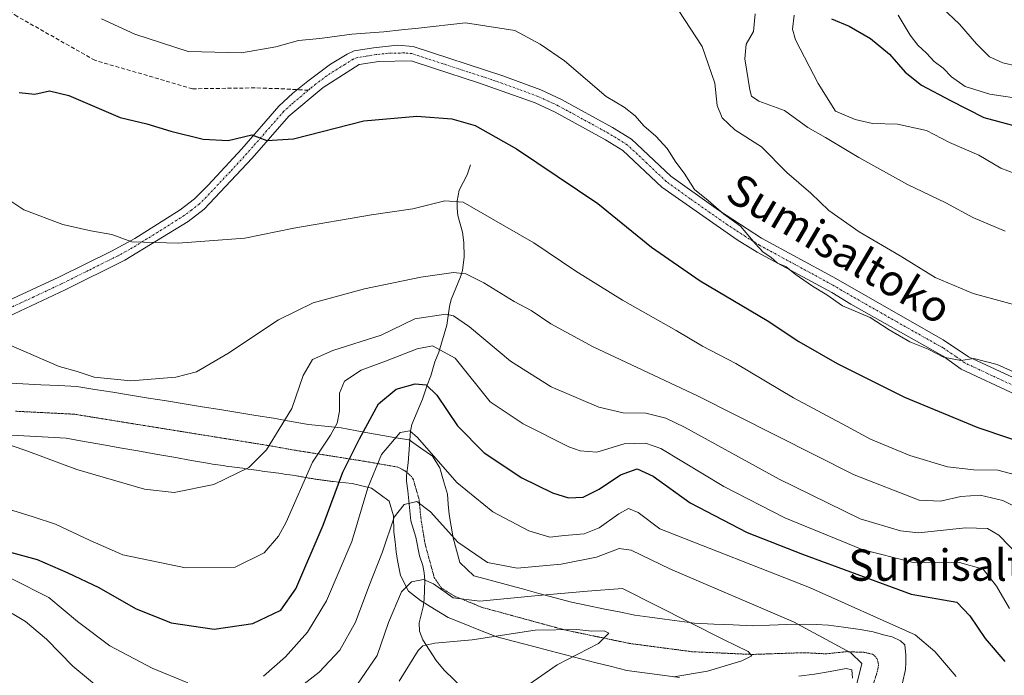
# Model space of a CAD drawing. Units: metres. Extents: x 589937 to 593363, y 4763724 to 4766083.
# Drawn here: x 591796 to 592048, y 4764858 to 4765025 of the extents above; entities that cross this region are included whole.
import ezdxf
from ezdxf.enums import TextEntityAlignment as Align

# ---------------------------------------------------------------- set-up
doc = ezdxf.new("R2010")
doc.units = ezdxf.units.M
doc.header["$MEASUREMENT"] = 0
for name, pattern in [('TRAZO_Y_PUNTO', [1, 0.5, -0.25, 0, -0.25]), ('TRAZOS2', [0.375, 0.25, -0.125]), ('TRAZOSX2', [1.5, 1, -0.5])]:
    doc.linetypes.add(name, pattern=pattern)
for name, color, linetype, lineweight in [('Camino', 19, 'Continuous', 0), ('Camino Cxs', 19, 'Continuous', 0), ('Camino eje', 39, 'TRAZO_Y_PUNTO', 13), ('Corriente natural lineal', 142, 'Continuous', 13), ('Curva de nivel maestra', 36, 'Continuous', 30), ('Curva de nivel normal', 36, 'Continuous', 0), ('Senda', 19, 'TRAZOSX2', 0), ('Texto cartográfico', 19, 'Continuous', 0), ('Vía pecuaria', 92, 'Continuous', 13), ('Vía pecuaria CxS', 92, 'Continuous', 13), ('Vía pecuaria eje', 92, 'TRAZOS2', 0)]:
    doc.layers.add(name, color=color, linetype=linetype, lineweight=lineweight)
doc.styles.add('Arial', font='txt', dxfattribs={"height": 0.2})

# ---------------------------------------------------------------- blocks, each defined once
blk = doc.blocks.new('*U166')
at = {"layer": 'Curva de nivel normal', "color": 36, "linetype": 'Continuous', "lineweight": 0}
blk.add_polyline3d([(592050.79, 4764985.94, 870), (592047.16, 4764987.26, 870), (592041.53, 4764990.55, 870), (592034.06, 4764993.86, 870), (592028.16, 4764996.91, 870), (592020.8, 4764998.54, 870), (592014.41, 4764998.66, 870), (592009.92, 4764999.69, 870), (592004.9, 4765001.82, 870), (592000.49, 4765008.9, 870), (591994.67, 4765020.07, 870), (591993.94, 4765022.78, 870), (591994.33, 4765026.4, 870)], dxfattribs=at)
blk = doc.blocks.new('*U188')
at = {"layer": 'Curva de nivel normal', "color": 36, "linetype": 'Continuous', "lineweight": 0}
blk.add_polyline3d([(592052.92, 4764908.39, 845), (592046.43, 4764910.1, 845), (592040.27, 4764910.21, 845), (592033.54, 4764910.97, 845), (592023.94, 4764913.83, 845), (592013.9, 4764918.01, 845), (592007.72, 4764921.35, 845), (591994.2, 4764928.57, 845), (591979.49, 4764937.34, 845), (591970.93, 4764941.81, 845), (591964.19, 4764945.8, 845), (591950.49, 4764953.57, 845), (591938.55, 4764960.96, 845), (591927.81, 4764968.21, 845), (591917.03, 4764974.43, 845), (591909.75, 4764978.6, 845), (591905.08, 4764978.93, 845), (591896.85, 4764976.86, 845), (591886.32, 4764975.33, 845), (591866.44, 4764971.93, 845), (591853.97, 4764969.42, 845), (591836.93, 4764968.08, 845), (591825.03, 4764968.42, 845), (591819.92, 4764970.31, 845), (591814.55, 4764971.23, 845), (591807.37, 4764972.87, 845), (591797.43, 4764976.58, 845), (591790.69, 4764981.02, 845)], dxfattribs=at)
blk = doc.blocks.new('*U195')
at = {"layer": 'Curva de nivel normal', "color": 36, "linetype": 'Continuous', "lineweight": 0}
blk.add_polyline3d([(591817.33, 4765025.42, 855), (591825.85, 4765021.5, 855), (591839.43, 4765017.09, 855), (591853.09, 4765016.72, 855), (591861.88, 4765018.24, 855), (591867.68, 4765019.89, 855), (591873.07, 4765020.44, 855), (591881.3, 4765021.5, 855), (591889.48, 4765022.13, 855), (591893.98, 4765022.66, 855), (591898.3, 4765023.06, 855), (591910.32, 4765024.4, 855), (591922.94, 4765022.46, 855), (591929.45, 4765018.99, 855), (591935.67, 4765014.66, 855), (591946.34, 4765005.59, 855), (591950.92, 4765002.83, 855), (591953.73, 4765000.67, 855), (591955.94, 4764998.06, 855), (591959.04, 4764995.44, 855), (591961.9, 4764992.3, 855), (591964.07, 4764988.8, 855), (591966.22, 4764985.95, 855), (591968.92, 4764981.78, 855), (591972.38, 4764979.02, 855), (591976.37, 4764975.48, 855), (591980.67, 4764972.46, 855), (591984.42, 4764967.98, 855), (591986.44, 4764965.8, 855), (591988.4, 4764964.54, 855), (591990.12, 4764963, 855), (591992.2, 4764962.17, 855), (591994.64, 4764960.17, 855), (591999.04, 4764957.08, 855), (592002.67, 4764954.91, 855), (592006.68, 4764952.1, 855), (592013.78, 4764949.09, 855), (592018.65, 4764945.97, 855), (592023.91, 4764942.88, 855), (592028.64, 4764941.05, 855), (592032.56, 4764938.95, 855), (592036.98, 4764938.08, 855), (592040.29, 4764938.66, 855), (592046.26, 4764937.06, 855), (592061.78, 4764930.12, 855)], dxfattribs=at)
blk = doc.blocks.new('*U205')
at = {"layer": 'Curva de nivel maestra', "color": 36, "linetype": 'Continuous', "lineweight": 30}
blk.add_polyline3d([(591796.22, 4765006.61, 850), (591800.24, 4765006.19, 850), (591803.98, 4765007.07, 850), (591808.98, 4765005.81, 850), (591822.03, 4765000.23, 850), (591828.86, 4764998.6, 850), (591834.98, 4764996.7, 850), (591843.28, 4764994.68, 850), (591849.65, 4764994.38, 850), (591855.69, 4764995.75, 850), (591859.59, 4764994.31, 850), (591866.38, 4764994.78, 850), (591884.34, 4764999.4, 850), (591897.86, 4765000.59, 850), (591906.81, 4764999.87, 850), (591912.82, 4764998.18, 850), (591923.36, 4764992.25, 850), (591944.2, 4764978.22, 850), (591957.91, 4764967.09, 850), (591970.29, 4764958.48, 850), (591987.46, 4764948.31, 850), (591995.55, 4764942.96, 850), (592005.34, 4764937.38, 850), (592022.53, 4764928.72, 850), (592041.29, 4764921.02, 850), (592056.96, 4764915.69, 850)], dxfattribs=at)
blk = doc.blocks.new('*U206')
at = {"layer": 'Curva de nivel maestra', "color": 36, "linetype": 'Continuous', "lineweight": 30}
blk.add_polyline3d([(592003.87, 4765025.47, 875), (592008.38, 4765023.55, 875), (592013.89, 4765020.41, 875), (592018.69, 4765016.44, 875), (592022.76, 4765011.82, 875), (592026.87, 4765008.48, 875), (592034.32, 4765004.57, 875), (592042.86, 4765000.21, 875), (592054.64, 4764997.06, 875)], dxfattribs=at)

msp = doc.modelspace()

# ---------------------------------------------------------------- linework, layer by layer
at = {"layer": 'Camino', "color": 19, "linetype": 'Continuous', "lineweight": 0}
for points in [[(591788.87, 4764951.31, 840.97), (591806.42, 4764959.41, 843.32), (591819.84, 4764966.07, 844.53), (591825.84, 4764969.31, 845.03), (591837.37, 4764976.64, 846.27), (591841.09, 4764979.47, 846.91), (591844.54, 4764982.93, 847.62), (591853.14, 4764992.24, 849.46), (591862.65, 4765003.11, 851.29), (591866.21, 4765006.44, 852.07), (591870.06, 4765009.48, 852.7), (591875.8, 4765013.85, 852.94), (591880.08, 4765016.44, 853.69), (591881.86, 4765017.22, 853.9), (591886.79, 4765018.06, 854.12), (591892.97, 4765018.72, 853.88), (591896.95, 4765018.34, 853.5), (591919.87, 4765010.87, 853.09), (591929.56, 4765007.29, 853.38), (591934.89, 4765004.83, 853.69), (591947.93, 4764997.69, 853.99), (591952.81, 4764994.71, 854.12), (591962.82, 4764985.26, 854.24), (591974.99, 4764976.5, 854.97), (591986.05, 4764969.34, 855.71), (592004.28, 4764959.46, 856), (592032.45, 4764943.41, 855.56), (592038.92, 4764939.06, 855.12), (592052.54, 4764932.76, 854.38)], [(592050.93, 4764929.46, 853.88), (592037.09, 4764935.92, 854.26), (592032.41, 4764939.24, 854.68), (592008.84, 4764952.53, 855.26), (592003.97, 4764955.46, 855.2), (591984.88, 4764965.83, 854.76), (591979.81, 4764968.95, 854.3), (591960.53, 4764982.44, 853.76), (591950.59, 4764991.81, 853.69), (591946.11, 4764994.55, 853.52), (591933.25, 4765001.59, 853.16), (591928.19, 4765003.93, 852.91), (591913.96, 4765009.02, 852.43), (591901.88, 4765012.94, 852.65), (591896.42, 4765014.71, 852.99), (591888.23, 4765014.52, 853.37), (591883.16, 4765013.75, 853.1), (591873.98, 4765007.91, 852.48), (591865.2, 4765000.52, 850.93), (591855.82, 4764989.8, 849.27), (591843.52, 4764976.76, 846.5), (591839.42, 4764973.65, 845.87), (591823.22, 4764963.72, 844.3), (591808, 4764956.14, 842.89), (591793.56, 4764949.34, 841.2)]]:
    msp.add_polyline3d(points, dxfattribs=at)
at = {"layer": 'Camino Cxs', "color": 19, "linetype": 'Continuous', "lineweight": 0}
for points in [[(591788.87, 4764951.31, 840.97), (591806.42, 4764959.41, 843.32), (591819.84, 4764966.07, 844.53), (591825.84, 4764969.31, 845.03), (591837.37, 4764976.64, 846.27), (591841.09, 4764979.47, 846.91), (591844.54, 4764982.93, 847.62), (591853.14, 4764992.24, 849.46), (591862.65, 4765003.11, 851.29), (591866.21, 4765006.44, 852.07), (591870.06, 4765009.48, 852.7), (591875.8, 4765013.85, 852.94), (591880.08, 4765016.44, 853.69), (591881.86, 4765017.22, 853.9), (591886.79, 4765018.06, 854.12), (591892.97, 4765018.72, 853.88), (591896.95, 4765018.34, 853.5), (591919.87, 4765010.87, 853.09), (591929.56, 4765007.29, 853.38), (591934.89, 4765004.83, 853.69), (591947.93, 4764997.69, 853.99), (591952.81, 4764994.71, 854.12), (591962.82, 4764985.26, 854.24), (591974.99, 4764976.5, 854.97), (591986.05, 4764969.34, 855.71), (592004.28, 4764959.46, 856), (592032.45, 4764943.41, 855.56), (592038.92, 4764939.06, 855.12), (592052.54, 4764932.76, 854.38)], [(592050.93, 4764929.46, 853.88), (592037.09, 4764935.92, 854.26), (592032.41, 4764939.24, 854.68), (592008.84, 4764952.53, 855.26), (592003.97, 4764955.46, 855.2), (591984.88, 4764965.83, 854.76), (591979.81, 4764968.95, 854.3), (591960.53, 4764982.44, 853.76), (591950.59, 4764991.81, 853.69), (591946.11, 4764994.55, 853.52), (591933.25, 4765001.59, 853.16), (591928.19, 4765003.93, 852.91), (591913.96, 4765009.02, 852.43), (591901.88, 4765012.94, 852.65), (591896.42, 4765014.71, 852.99), (591888.23, 4765014.52, 853.37), (591883.16, 4765013.75, 853.1), (591873.98, 4765007.91, 852.48), (591865.2, 4765000.52, 850.93), (591855.82, 4764989.8, 849.27), (591843.52, 4764976.76, 846.5), (591839.42, 4764973.65, 845.87), (591823.22, 4764963.72, 844.3), (591808, 4764956.14, 842.89), (591793.56, 4764949.34, 841.2)]]:
    msp.add_polyline3d(points, dxfattribs=at)
at = {"layer": 'Camino eje', "color": 39, "linetype": 'TRAZO_Y_PUNTO', "lineweight": 13}
for points in [[(592051.74, 4764931.11, 854.1), (592044.93, 4764934.26, 854.45), (592038.01, 4764937.49, 854.76), (592035.67, 4764939.15, 855.09), (592032.43, 4764941.33, 855.12), (592020.65, 4764947.97, 855.59), (592006.56, 4764956, 855.7), (592004.13, 4764957.46, 855.6), (591994.58, 4764962.65, 855.22), (591985.47, 4764967.59, 855.21), (591982.93, 4764969.15, 854.87), (591977.4, 4764972.73, 854.5), (591967.76, 4764979.47, 854.42), (591961.68, 4764983.85, 854.03), (591956.71, 4764988.54, 853.88), (591951.7, 4764993.26, 853.94), (591947.02, 4764996.12, 853.77), (591934.07, 4765003.21, 853.49), (591931.54, 4765004.38, 853.28), (591928.88, 4765005.61, 853.16), (591924.03, 4765007.4, 852.99), (591916.92, 4765009.95, 852.73), (591910.88, 4765011.91, 852.74), (591899.42, 4765015.64, 853.13), (591896.69, 4765016.53, 853.24), (591894.7, 4765016.72, 853.39), (591890.6, 4765016.62, 853.65), (591887.51, 4765016.29, 853.74), (591884.98, 4765015.91, 853.67), (591882.51, 4765015.49, 853.49), (591881.62, 4765015.1, 853.35), (591879.48, 4765013.8, 852.96), (591874.89, 4765010.88, 852.73), (591872.02, 4765008.7, 852.69), (591870.64, 4765007.61, 852.43), (591870.15, 4765007.19, 852.32)], [(591870.15, 4765007.19, 852.32), (591866.25, 4765003.91, 851.65), (591865.71, 4765003.48, 851.54), (591863.93, 4765001.82, 851.13), (591854.48, 4764991.02, 849.35), (591850.18, 4764986.37, 848.41), (591844.03, 4764979.85, 847.06), (591842.31, 4764978.12, 846.75), (591840.26, 4764976.56, 846.39), (591838.4, 4764975.15, 846.08), (591832.63, 4764971.48, 845.51), (591824.53, 4764966.52, 844.65), (591821.53, 4764964.9, 844.49), (591813.92, 4764961.11, 843.71), (591807.21, 4764957.78, 843.12), (591799.99, 4764954.38, 842.12), (591791.22, 4764950.33, 841.09)]]:
    msp.add_polyline3d(points, dxfattribs=at)
at = {"layer": 'Corriente natural lineal', "color": 142, "linetype": 'Continuous', "lineweight": 13}
msp.add_polyline3d([(591911.64, 4764988.14, 847.69), (591910.81, 4764985.53, 846.96), (591908.76, 4764981.67, 845.8), (591908.22, 4764978.94, 844.87), (591908.19, 4764977.05, 844.53), (591908.39, 4764975.18, 844.29), (591909.58, 4764970.9, 843.36), (591909.91, 4764968.26, 842.66), (591909.98, 4764964.64, 841.39), (591909.6, 4764961.11, 840.13), (591909.08, 4764959.46, 839.53), (591906.71, 4764953.71, 836.49), (591906.28, 4764951.89, 835.47), (591905.6, 4764947.17, 833.03), (591903.49, 4764940.21, 829.45), (591902.54, 4764937.77, 828.12), (591901.48, 4764934.22, 825.95), (591900.52, 4764931.78, 824.96), (591899.39, 4764928.25, 823.62), (591896.63, 4764921.72, 820.63), (591896.25, 4764920.03, 820.02), (591895.71, 4764912, 817.35), (591895.22, 4764908.76, 816.71), (591895.23, 4764907.24, 816.37), (591895.64, 4764904.78, 815.75), (591896.38, 4764897.18, 812.7), (591897.61, 4764892.99, 812.19), (591898.61, 4764888.24, 811.31), (591899.42, 4764885.74, 810.79), (591899.77, 4764883.88, 810.35), (591899.92, 4764881.95, 809.78), (591899.81, 4764877.05, 808.32), (591899.56, 4764875.15, 807.79), (591898.53, 4764871.05, 806.73), (591898.59, 4764868.93, 806.12), (591899.45, 4764866.72, 805.28), (591902.83, 4764861.43, 802.5), (591904.93, 4764859.01, 801.49), (591910, 4764854, 800.47)], dxfattribs=at)
at = {"layer": 'Curva de nivel maestra', "color": 36, "linetype": 'Continuous', "lineweight": 30}
msp.add_polyline3d([(591785.17, 4764891.56, 825), (591800.84, 4764887.27, 825), (591808.68, 4764883.86, 825), (591816.6, 4764880.1, 825), (591825.98, 4764874.7, 825), (591835.08, 4764871.05, 825), (591846.1, 4764869.46, 825), (591855.99, 4764870.93, 825), (591863.15, 4764874.3, 825), (591866.94, 4764879.78, 825), (591873.99, 4764896.04, 825), (591879.01, 4764909.57, 825), (591883.22, 4764918.13, 825), (591888.09, 4764927.08, 825), (591892.6, 4764930.82, 825), (591897.48, 4764932.16, 825), (591900.27, 4764931.92, 825), (591902.99, 4764929.29, 825), (591908.31, 4764921.38, 825), (591915.14, 4764914.55, 825), (591924.75, 4764908.16, 825), (591932.58, 4764904.32, 825), (591936.64, 4764903.05, 825), (591940.46, 4764903.23, 825), (591944.55, 4764905.2, 825), (591949.96, 4764908.86, 825), (591954.24, 4764910.43, 825), (591958.28, 4764908.57, 825), (591967.79, 4764901.74, 825), (591982.37, 4764894.18, 825), (591996.53, 4764888.62, 825), (592024.29, 4764878.39, 825), (592035.92, 4764876.34, 825), (592039.29, 4764872.9, 825), (592043.19, 4764867.04, 825), (592048.25, 4764861.19, 825)], dxfattribs=at)
at = {"layer": 'Curva de nivel normal', "color": 36, "linetype": 'Continuous', "lineweight": 0}
for points in [[(592049.11, 4765077.3, 885), (592042.52, 4765084.92, 885), (592036.46, 4765084.69, 885), (592034.03, 4765083.49, 885), (592030.92, 4765079.3, 885), (592028.06, 4765076.36, 885), (592024.96, 4765072.58, 885), (592022.44, 4765067.94, 885), (592020.89, 4765062.93, 885), (592020.67, 4765058.36, 885), (592021.98, 4765053.02, 885), (592022.87, 4765048.03, 885), (592024.32, 4765041.36, 885), (592024.6, 4765036.94, 885), (592027.61, 4765032.71, 885), (592036.6, 4765024.09, 885), (592040.93, 4765019.03, 885), (592044.33, 4765015.68, 885), (592047.7, 4765014.17, 885), (592055.01, 4765012.48, 885)], [(592053.2, 4764951.62, 860), (592040.13, 4764955.26, 860), (592030.37, 4764959.36, 860), (592021.48, 4764964.83, 860), (592010.94, 4764970.98, 860), (592003.2, 4764976.44, 860), (591998.58, 4764980.87, 860), (591992.45, 4764986.17, 860), (591985.97, 4764992.76, 860), (591979.21, 4764997.1, 860), (591975.96, 4765000.09, 860), (591974.68, 4765003.27, 860), (591974.06, 4765009.03, 860), (591970.88, 4765018.37, 860), (591962.02, 4765032.03, 860)], [(591984.42, 4765026.71, 865), (591983.98, 4765022.16, 865), (591982.09, 4765018.96, 865), (591981.71, 4765015.18, 865), (591983.02, 4765007.25, 865), (591983.49, 4765005.71, 865), (591985.32, 4765004.39, 865), (591991.92, 4765002.02, 865), (591997.82, 4764997.7, 865), (592002.35, 4764995.13, 865), (592010.88, 4764989.96, 865), (592023.36, 4764983.1, 865), (592033.16, 4764978.39, 865), (592040.05, 4764974.63, 865), (592048.34, 4764971.14, 865)], [(592020.96, 4765026.35, 880), (592023.98, 4765021.3, 880), (592025.97, 4765018.7, 880), (592028.22, 4765016.7, 880), (592030.16, 4765014.57, 880), (592032.43, 4765012.84, 880), (592034.54, 4765010.62, 880), (592038.09, 4765008.17, 880), (592044.37, 4765006.15, 880), (592053.5, 4765004.79, 880)], [(592052.27, 4764900.02, 840), (592047.69, 4764902.36, 840), (592041.93, 4764903.68, 840), (592036.95, 4764903.37, 840), (592031.79, 4764902.21, 840), (592026.29, 4764902.42, 840), (592009.66, 4764908.92, 840), (591969.62, 4764929.06, 840), (591942.98, 4764941.64, 840), (591932.12, 4764947.5, 840), (591927.11, 4764950.86, 840), (591922.75, 4764953.21, 840), (591915, 4764957.94, 840), (591910.42, 4764960.24, 840), (591907.26, 4764960.62, 840), (591898.95, 4764959.41, 840), (591884.5, 4764956.46, 840), (591871.39, 4764952.88, 840), (591862.55, 4764948.48, 840), (591849.6, 4764939.9, 840), (591841.6, 4764935.26, 840), (591836.33, 4764933.84, 840), (591824.75, 4764932.88, 840), (591815.38, 4764933.84, 840), (591810.83, 4764935.36, 840), (591806.44, 4764936.62, 840), (591785.56, 4764945.58, 840)], [(592052.1, 4764887.86, 835), (592046.65, 4764893.48, 835), (592043.78, 4764895.17, 835), (592038.18, 4764895.38, 835), (592026.18, 4764894.06, 835), (592021.54, 4764894.55, 835), (592011.24, 4764897.69, 835), (591990.5, 4764907.76, 835), (591966.3, 4764921.08, 835), (591961.54, 4764923.34, 835), (591956.41, 4764924.64, 835), (591950.66, 4764924.72, 835), (591944.44, 4764926.16, 835), (591932.24, 4764931.4, 835), (591921.84, 4764937.92, 835), (591911.36, 4764946.74, 835), (591907.25, 4764949.54, 835), (591905.34, 4764949.95, 835), (591897.42, 4764948.77, 835), (591888.76, 4764944.63, 835), (591876.45, 4764940.67, 835), (591871.26, 4764938.35, 835), (591868.83, 4764934.28, 835), (591865.94, 4764925.89, 835), (591859.45, 4764915.3, 835), (591854.98, 4764910.75, 835), (591845.98, 4764906.46, 835), (591835.88, 4764904.39, 835), (591828.32, 4764905.22, 835), (591811.01, 4764910.28, 835), (591797.96, 4764915.08, 835), (591782.43, 4764920.4, 835)], [(592049.43, 4764874.7, 830), (592046.1, 4764880.47, 830), (592042.66, 4764884.8, 830), (592036.59, 4764886.49, 830), (592024.43, 4764886.55, 830), (592011.73, 4764889.81, 830), (591992, 4764897.89, 830), (591976.38, 4764905.88, 830), (591960.25, 4764915.6, 830), (591956.39, 4764916.99, 830), (591950.87, 4764916.82, 830), (591943.92, 4764914.71, 830), (591939.63, 4764914.99, 830), (591936.79, 4764916.04, 830), (591925.05, 4764921.96, 830), (591916.69, 4764927.53, 830), (591907.72, 4764938.71, 830), (591901.9, 4764941.85, 830), (591898.02, 4764941.09, 830), (591889.89, 4764937.96, 830), (591883.68, 4764935.66, 830), (591879.44, 4764932.84, 830), (591878.1, 4764929.75, 830), (591878.14, 4764925.21, 830), (591877.56, 4764922.08, 830), (591875.79, 4764919.06, 830), (591871.25, 4764912.11, 830), (591864.51, 4764896.84, 830), (591862.56, 4764893.24, 830), (591858.89, 4764888.99, 830), (591851.42, 4764885.33, 830), (591838.78, 4764885.17, 830), (591822.77, 4764888.46, 830), (591814.39, 4764892.11, 830), (591805.53, 4764896.26, 830), (591799.8, 4764898.2, 830), (591791.89, 4764900.62, 830)], [(592035.78, 4764857.38, 820), (592030.3, 4764863.76, 820), (592025.25, 4764868, 820), (591998.3, 4764880.12, 820), (591960.04, 4764895.12, 820), (591954.52, 4764899.3, 820), (591952.05, 4764900.28, 820), (591949.52, 4764898.94, 820), (591944.48, 4764895.35, 820), (591940.64, 4764893.8, 820), (591935.61, 4764893.36, 820), (591931.92, 4764892.99, 820), (591926.52, 4764894.6, 820), (591917.34, 4764899.42, 820), (591908.1, 4764906.92, 820), (591898.06, 4764918.45, 820), (591896.13, 4764920.18, 820), (591893.64, 4764919.71, 820), (591888.83, 4764914.06, 820), (591885.35, 4764905.58, 820), (591881.27, 4764891.83, 820), (591874.85, 4764876.68, 820), (591869.96, 4764868.73, 820), (591864.31, 4764862.38, 820), (591858.74, 4764857.48, 820)], [(592010.36, 4764855.49, 815), (592011.62, 4764860.72, 815), (592008.83, 4764863.4, 815), (591994.21, 4764871.29, 815), (591962.78, 4764884.75, 815), (591952.68, 4764889.66, 815), (591949.64, 4764890.08, 815), (591943.85, 4764887.84, 815), (591934.83, 4764886.03, 815), (591923.52, 4764885.03, 815), (591915.98, 4764886.48, 815), (591908.39, 4764891.66, 815), (591901.38, 4764899.46, 815), (591897.93, 4764902.12, 815), (591894.63, 4764901.31, 815), (591892.14, 4764898.1, 815), (591889.15, 4764889.2, 815), (591885.62, 4764880.38, 815), (591882.23, 4764871.22, 815), (591878.23, 4764864.08, 815), (591872.92, 4764858.43, 815), (591864.88, 4764852.2, 815)], [(591839.37, 4764855.78, 820), (591830.28, 4764859.45, 820), (591819.44, 4764865.18, 820), (591811.15, 4764871.4, 820), (591803.79, 4764877.56, 820), (591794.41, 4764882.32, 820)], [(591963.57, 4764857.3, 810), (591972.2, 4764858.76, 810), (591980.97, 4764861.36, 810), (591983.51, 4764862.62, 810), (591982.62, 4764863.76, 810), (591976.3, 4764866.83, 810), (591950.48, 4764879.82, 810), (591941.57, 4764879.2, 810), (591928.95, 4764878.06, 810), (591914.02, 4764876.58, 810), (591907.16, 4764877.46, 810), (591902.16, 4764881.05, 810), (591899.57, 4764882.15, 810), (591896.57, 4764881.58, 810), (591893.98, 4764878.96, 810), (591890.66, 4764871.13, 810), (591887.74, 4764862.75, 810), (591882.7, 4764855.42, 810)], [(591818.52, 4764852.93, 815), (591809.95, 4764860.02, 815), (591803.2, 4764866.93, 815), (591797.88, 4764871.43, 815), (591794.42, 4764873.44, 815)], [(591923.72, 4764853.39, 805), (591933.78, 4764860.33, 805), (591944.33, 4764865.81, 805), (591946.96, 4764868.4, 805), (591945.8, 4764869.05, 805), (591942.63, 4764868.91, 805), (591938.84, 4764869.38, 805), (591928.13, 4764869.21, 805), (591912.06, 4764866.69, 805), (591902.51, 4764865.92, 805), (591899.42, 4764865.19, 805), (591898.22, 4764864.04, 805), (591893.36, 4764856.16, 805)]]:
    msp.add_polyline3d(points, dxfattribs=at)
at = {"layer": 'Senda', "color": 19, "linetype": 'TRAZOSX2', "lineweight": 0}
msp.add_polyline3d([(591870.15, 4765007.19, 852.32), (591862.54, 4765007.59, 852.4), (591856.54, 4765007.78, 852.64), (591840.56, 4765007.56, 852.34), (591815.62, 4765014.83, 852.33), (591795.67, 4765026.09, 851.56), (591784.2, 4765034.1, 851.05), (591773.47, 4765038.85, 849.82), (591768.97, 4765036.61, 849.23), (591764.22, 4765027.63, 847.61), (591760.95, 4765008.92, 845.23), (591751.99, 4764983.15, 841.71), (591740.54, 4764947.9, 836.48), (591735.77, 4764932.69, 834.14), (591735.18, 4764930, 833.88)], dxfattribs=at)
at = {"layer": 'Vía pecuaria', "color": 92, "linetype": 'Continuous', "lineweight": 13}
for points in [[(591792.62, 4764932.4, 838.13), (591797.22, 4764932.17, 838.55), (591801.81, 4764931.93, 838.84), (591806.41, 4764931.7, 839.06), (591811.01, 4764931.47, 839.31), (591815.58, 4764930.73, 839.46), (591820.15, 4764930, 839.52), (591824.73, 4764929.26, 839.4), (591829.3, 4764928.52, 839.27), (591833.87, 4764927.78, 839.14), (591838.44, 4764927.05, 838.93), (591843.01, 4764926.31, 838.57), (591847.58, 4764925.57, 838.07), (591852.16, 4764924.84, 837.41), (591856.73, 4764924.1, 836.74), (591861.3, 4764923.36, 835.89), (591865.76, 4764922.57, 834.75), (591870.23, 4764921.79, 832.92), (591874.38, 4764921.34, 830.89), (591878.54, 4764920.88, 828.45), (591882.17, 4764920.22, 825.84), (591885.8, 4764919.57, 823.01), (591889.17, 4764918.98, 821.27), (591892.55, 4764918.39, 820.01), (591895.92, 4764917.81, 819.25), (591898.92, 4764915.72, 819.21), (591901.92, 4764913.64, 819.52), (591903.75, 4764910.71, 819.61), (591904.73, 4764907.35, 819.05), (591905.71, 4764903.99, 818.3), (591905.95, 4764901.37, 817.48), (591906.2, 4764898.74, 816.63), (591906.69, 4764895.75, 816.07), (591907.17, 4764892.76, 815.36), (591908.03, 4764889.65, 814.34), (591908.89, 4764886.53, 813.44), (591912.49, 4764883.09, 813.1), (591916.64, 4764881.97, 813.11), (591920.78, 4764880.85, 812.79), (591924.93, 4764879.73, 811.55), (591929.11, 4764878.61, 810.34), (591933.3, 4764877.49, 809.41), (591937.48, 4764876.37, 808.55), (591941.52, 4764875.53, 808.12), (591945.56, 4764874.69, 807.37), (591949.59, 4764873.85, 807.03), (591953.63, 4764873.01, 807.47), (591957.44, 4764872.51, 808.33), (591961.25, 4764872.01, 808.75), (591965.06, 4764871.5, 809.42), (591968.87, 4764871, 810.01), (591973.81, 4764870.77, 810.77), (591978.74, 4764870.55, 811.48), (591983.67, 4764870.33, 812.31), (591988.08, 4764870.48, 813.22), (591992.49, 4764870.63, 814.07), (591996.9, 4764870.77, 814.9), (592000.01, 4764870.61, 815.5), (592003.11, 4764870.45, 816.09), (592007, 4764869.97, 816.66), (592011.25, 4764869.36, 817.27), (592014.52, 4764868.76, 817.95), (592017.2, 4764868.03, 818.35), (592019.38, 4764867.54, 818.62), (592021.57, 4764866.45, 818.75), (592022.66, 4764865.46, 818.6), (592022.9, 4764862.81, 817.78), (592022.9, 4764860.87, 817.16), (592022.78, 4764859.17, 816.59), (592022.05, 4764855.78, 815.98)], [(591965.06, 4764857.11, 810.02), (591960.58, 4764857.7, 809.64), (591956.09, 4764858.28, 808.8), (591951.61, 4764858.87, 808.75), (591947.69, 4764859.88, 807.76), (591943.77, 4764860.89, 806.69), (591939.85, 4764861.91, 805.67), (591935.94, 4764862.92, 804.63), (591932.02, 4764863.93, 803.52), (591927.46, 4764865.11, 803.09), (591922.9, 4764866.29, 803.57), (591918.34, 4764867.47, 804.64), (591914.19, 4764869.13, 806.07), (591910.04, 4764870.78, 807.3), (591905.9, 4764872.43, 808.08), (591902.39, 4764874.61, 807.76), (591898.88, 4764876.78, 808.27), (591895.81, 4764879.17, 809.21), (591893.74, 4764883.2, 811.41), (591893, 4764886.98, 812.69), (591892.64, 4764889.18, 813.32), (591892.33, 4764891.76, 813.68), (591892.02, 4764894.35, 814.09), (591891.9, 4764898.38, 814.82), (591890.8, 4764902.16, 816.28), (591888.57, 4764903.83, 817.85), (591886.34, 4764905.5, 819.38), (591883.86, 4764906.08, 820.89), (591881.38, 4764906.66, 822.38), (591876.52, 4764907.2, 825.48), (591876.2, 4764907.23, 825.67), (591875.89, 4764907.27, 825.85), (591875.57, 4764907.31, 826.03), (591875.26, 4764907.34, 826.22), (591874.95, 4764907.38, 826.4), (591874.63, 4764907.42, 826.58), (591874.32, 4764907.47, 826.77), (591874.01, 4764907.51, 826.95), (591873.69, 4764907.55, 827.14), (591873.38, 4764907.59, 827.33), (591873.07, 4764907.64, 827.51), (591872.75, 4764907.68, 827.7), (591872.44, 4764907.73, 827.89), (591872.13, 4764907.78, 828.08), (591871.81, 4764907.83, 828.27), (591871.5, 4764907.88, 828.46), (591871.19, 4764907.93, 828.65), (591870.88, 4764907.98, 828.83), (591870.57, 4764908.03, 829.02), (591870.25, 4764908.08, 829.21), (591869.94, 4764908.14, 829.4), (591869.63, 4764908.19, 829.59), (591869.32, 4764908.25, 829.78), (591869.01, 4764908.31, 829.96), (591868.7, 4764908.36, 830.15), (591868.39, 4764908.42, 830.34), (591868.07, 4764908.48, 830.53), (591867.76, 4764908.54, 830.72), (591867.45, 4764908.6, 830.9), (591867.14, 4764908.67, 831.09), (591866.83, 4764908.73, 831.28), (591866.13, 4764908.82, 831.63), (591865.42, 4764908.92, 831.91), (591864.71, 4764909.01, 832.19), (591864, 4764909.11, 832.46), (591863.3, 4764909.2, 832.74), (591862.59, 4764909.3, 833.02), (591861.88, 4764909.39, 833.3), (591861.18, 4764909.49, 833.52), (591860.47, 4764909.58, 833.7), (591859.76, 4764909.68, 833.87), (591859.06, 4764909.78, 834.04), (591858.35, 4764909.87, 834.21), (591857.64, 4764909.97, 834.38), (591856.93, 4764910.07, 834.55), (591856.23, 4764910.16, 834.7), (591855.52, 4764910.26, 834.82), (591854.81, 4764910.36, 834.93), (591854.11, 4764910.46, 835.05), (591853.4, 4764910.56, 835.16), (591852.69, 4764910.66, 835.28), (591851.99, 4764910.75, 835.39), (591851.28, 4764910.85, 835.49), (591850.57, 4764910.95, 835.56), (591849.87, 4764911.05, 835.63), (591849.16, 4764911.15, 835.7), (591848.46, 4764911.25, 835.78), (591847.75, 4764911.35, 835.85), (591847.04, 4764911.45, 835.93), (591846.34, 4764911.55, 836), (591845.63, 4764911.66, 836.03), (591844.92, 4764911.76, 836.07), (591840.34, 4764912.57, 836.34), (591835.76, 4764913.38, 836.55), (591831.17, 4764914.2, 836.72), (591826.59, 4764915.01, 836.82), (591822, 4764915.82, 836.81), (591817.42, 4764916.64, 836.85), (591812.84, 4764917.45, 836.69), (591808.25, 4764918.26, 836.59), (591803.63, 4764918.53, 836.35), (591799.01, 4764918.8, 835.99), (591794.39, 4764919.07, 835.56)], [(592009.26, 4764856.92, 814.75), (592009.08, 4764859.1, 814.59), (592007.67, 4764859.39, 814.38), (592003.6, 4764858.68, 813.44), (591999.53, 4764857.98, 813.04), (591995.55, 4764857.45, 813.06)]]:
    msp.add_polyline3d(points, dxfattribs=at)
at = {"layer": 'Vía pecuaria CxS', "color": 92, "linetype": 'Continuous', "lineweight": 13}
for points in [[(591792.62, 4764932.4, 838.13), (591797.22, 4764932.17, 838.55), (591801.81, 4764931.93, 838.84), (591806.41, 4764931.7, 839.06), (591811.01, 4764931.47, 839.31), (591815.58, 4764930.73, 839.46), (591820.15, 4764930, 839.52), (591824.73, 4764929.26, 839.4), (591829.3, 4764928.52, 839.27), (591833.87, 4764927.78, 839.14), (591838.44, 4764927.05, 838.93), (591843.01, 4764926.31, 838.57), (591847.58, 4764925.57, 838.07), (591852.16, 4764924.84, 837.41), (591856.73, 4764924.1, 836.74), (591861.3, 4764923.36, 835.89), (591865.76, 4764922.57, 834.75), (591870.23, 4764921.79, 832.92), (591874.38, 4764921.34, 830.89), (591878.54, 4764920.88, 828.45), (591882.17, 4764920.22, 825.84), (591885.8, 4764919.57, 823.01), (591889.17, 4764918.98, 821.27), (591892.55, 4764918.39, 820.01), (591895.92, 4764917.81, 819.25), (591898.92, 4764915.72, 819.21), (591901.92, 4764913.64, 819.52), (591903.75, 4764910.71, 819.61), (591904.73, 4764907.35, 819.05), (591905.71, 4764903.99, 818.3), (591905.95, 4764901.37, 817.48), (591906.2, 4764898.74, 816.63), (591906.69, 4764895.75, 816.07), (591907.17, 4764892.76, 815.36), (591908.03, 4764889.65, 814.34), (591908.89, 4764886.53, 813.44), (591912.49, 4764883.09, 813.1), (591916.64, 4764881.97, 813.11), (591920.78, 4764880.85, 812.79), (591924.93, 4764879.73, 811.55), (591929.11, 4764878.61, 810.34), (591933.3, 4764877.49, 809.41), (591937.48, 4764876.37, 808.55), (591941.52, 4764875.53, 808.12), (591945.56, 4764874.69, 807.37), (591949.59, 4764873.85, 807.03), (591953.63, 4764873.01, 807.47), (591957.44, 4764872.51, 808.33), (591961.25, 4764872.01, 808.75), (591965.06, 4764871.5, 809.42), (591968.87, 4764871, 810.01), (591973.81, 4764870.77, 810.77), (591978.74, 4764870.55, 811.48), (591983.67, 4764870.33, 812.31), (591988.08, 4764870.48, 813.22), (591992.49, 4764870.63, 814.07), (591996.9, 4764870.77, 814.9), (592000.01, 4764870.61, 815.5), (592003.11, 4764870.45, 816.09), (592007, 4764869.97, 816.66), (592011.25, 4764869.36, 817.27), (592014.52, 4764868.76, 817.95), (592017.2, 4764868.03, 818.35), (592019.38, 4764867.54, 818.62), (592021.57, 4764866.45, 818.75), (592022.66, 4764865.46, 818.6), (592022.9, 4764862.81, 817.78), (592022.9, 4764860.87, 817.16), (592022.78, 4764859.17, 816.59), (592022.05, 4764855.78, 815.98)], [(591965.06, 4764857.11, 810.02), (591960.58, 4764857.7, 809.64), (591956.09, 4764858.28, 808.8), (591951.61, 4764858.87, 808.75), (591947.69, 4764859.88, 807.76), (591943.77, 4764860.89, 806.69), (591939.85, 4764861.91, 805.67), (591935.94, 4764862.92, 804.63), (591932.02, 4764863.93, 803.52), (591927.46, 4764865.11, 803.09), (591922.9, 4764866.29, 803.57), (591918.34, 4764867.47, 804.64), (591914.19, 4764869.13, 806.07), (591910.04, 4764870.78, 807.3), (591905.9, 4764872.43, 808.08), (591902.39, 4764874.61, 807.76), (591898.88, 4764876.78, 808.27), (591895.81, 4764879.17, 809.21), (591893.74, 4764883.2, 811.41), (591893, 4764886.98, 812.69), (591892.64, 4764889.18, 813.32), (591892.33, 4764891.76, 813.68), (591892.02, 4764894.35, 814.09), (591891.9, 4764898.38, 814.82), (591890.8, 4764902.16, 816.28), (591888.57, 4764903.83, 817.85), (591886.34, 4764905.5, 819.38), (591883.86, 4764906.08, 820.89), (591881.38, 4764906.66, 822.38), (591876.52, 4764907.2, 825.48), (591876.2, 4764907.23, 825.67), (591875.89, 4764907.27, 825.85), (591875.57, 4764907.31, 826.03), (591875.26, 4764907.34, 826.22), (591874.95, 4764907.38, 826.4), (591874.63, 4764907.42, 826.58), (591874.32, 4764907.47, 826.77), (591874.01, 4764907.51, 826.95), (591873.69, 4764907.55, 827.14), (591873.38, 4764907.59, 827.33), (591873.07, 4764907.64, 827.51), (591872.75, 4764907.68, 827.7), (591872.44, 4764907.73, 827.89), (591872.13, 4764907.78, 828.08), (591871.81, 4764907.83, 828.27), (591871.5, 4764907.88, 828.46), (591871.19, 4764907.93, 828.65), (591870.88, 4764907.98, 828.83), (591870.57, 4764908.03, 829.02), (591870.25, 4764908.08, 829.21), (591869.94, 4764908.14, 829.4), (591869.63, 4764908.19, 829.59), (591869.32, 4764908.25, 829.78), (591869.01, 4764908.31, 829.96), (591868.7, 4764908.36, 830.15), (591868.39, 4764908.42, 830.34), (591868.07, 4764908.48, 830.53), (591867.76, 4764908.54, 830.72), (591867.45, 4764908.6, 830.9), (591867.14, 4764908.67, 831.09), (591866.83, 4764908.73, 831.28), (591866.13, 4764908.82, 831.63), (591865.42, 4764908.92, 831.91), (591864.71, 4764909.01, 832.19), (591864, 4764909.11, 832.46), (591863.3, 4764909.2, 832.74), (591862.59, 4764909.3, 833.02), (591861.88, 4764909.39, 833.3), (591861.18, 4764909.49, 833.52), (591860.47, 4764909.58, 833.7), (591859.76, 4764909.68, 833.87), (591859.06, 4764909.78, 834.04), (591858.35, 4764909.87, 834.21), (591857.64, 4764909.97, 834.38), (591856.93, 4764910.07, 834.55), (591856.23, 4764910.16, 834.7), (591855.52, 4764910.26, 834.82), (591854.81, 4764910.36, 834.93), (591854.11, 4764910.46, 835.05), (591853.4, 4764910.56, 835.16), (591852.69, 4764910.66, 835.28), (591851.99, 4764910.75, 835.39), (591851.28, 4764910.85, 835.49), (591850.57, 4764910.95, 835.56), (591849.87, 4764911.05, 835.63), (591849.16, 4764911.15, 835.7), (591848.46, 4764911.25, 835.78), (591847.75, 4764911.35, 835.85), (591847.04, 4764911.45, 835.93), (591846.34, 4764911.55, 836), (591845.63, 4764911.66, 836.03), (591844.92, 4764911.76, 836.07), (591840.34, 4764912.57, 836.34), (591835.76, 4764913.38, 836.55), (591831.17, 4764914.2, 836.72), (591826.59, 4764915.01, 836.82), (591822, 4764915.82, 836.81), (591817.42, 4764916.64, 836.85), (591812.84, 4764917.45, 836.69), (591808.25, 4764918.26, 836.59), (591803.63, 4764918.53, 836.35), (591799.01, 4764918.8, 835.99), (591794.39, 4764919.07, 835.56)], [(592009.26, 4764856.92, 814.75), (592009.08, 4764859.1, 814.59), (592007.67, 4764859.39, 814.38), (592003.6, 4764858.68, 813.44), (591999.53, 4764857.98, 813.04), (591995.55, 4764857.45, 813.06)]]:
    msp.add_polyline3d(points, dxfattribs=at)
at = {"layer": 'Vía pecuaria eje', "color": 92, "linetype": 'TRAZOS2', "lineweight": 0}
msp.add_polyline3d([(591795.31, 4764925.15, 837.15), (591800.29, 4764924.9, 837.51), (591805.28, 4764924.65, 837.79), (591810.26, 4764924.4, 838.07), (591814.8, 4764923.67, 838.28), (591819.33, 4764922.93, 838.22), (591823.86, 4764922.2, 838.12), (591828.39, 4764921.47, 838.1), (591832.92, 4764920.74, 838.03), (591837.46, 4764920.01, 837.91), (591841.99, 4764919.28, 837.53), (591846.52, 4764918.55, 837.14), (591851.05, 4764917.82, 836.53), (591855.59, 4764917.09, 835.99), (591860.12, 4764916.36, 834.96), (591863.5, 4764915.76, 833.92), (591866.88, 4764915.16, 832.65), (591871.29, 4764914.46, 830.35), (591875.7, 4764913.76, 827.63), (591880.11, 4764913.06, 824.74), (591884.52, 4764912.36, 821.7), (591888.8, 4764911.61, 819.24), (591893.07, 4764910.87, 817.58), (591895.02, 4764909.81, 816.98), (591896.51, 4764908.48, 816.37), (591897.01, 4764907.68, 816.36), (591897.74, 4764905.15, 815.98), (591898.48, 4764902.62, 815.35), (591898.93, 4764897.81, 813.65), (591899.47, 4764894.5, 813.03), (591900.01, 4764891.19, 812.26), (591901.19, 4764886.92, 811.14), (591902.36, 4764882.64, 810.18), (591904.24, 4764879.92, 809.88), (591907.55, 4764877.9, 810.11), (591911.08, 4764876.46, 810.07), (591914.61, 4764875.01, 809.1), (591918.85, 4764873.86, 807.98), (591923.08, 4764872.71, 806.77), (591927.32, 4764871.55, 805.83), (591931.55, 4764870.4, 805.04), (591935.79, 4764869.25, 804.19), (591939.94, 4764868.38, 804.3), (591944.09, 4764867.52, 804.74), (591948.25, 4764866.65, 805.34), (591952.4, 4764865.79, 806.18), (591956.36, 4764865.27, 806.69), (591960.31, 4764864.74, 807.4), (591964.27, 4764864.22, 807.85), (591968.23, 4764863.7, 808.01), (591972.08, 4764863.52, 808.07), (591975.93, 4764863.35, 808.52), (591979.78, 4764863.17, 809.34), (591983.63, 4764863, 810.02), (591988.03, 4764863.15, 810.72), (591992.43, 4764863.3, 811.69), (591996.84, 4764863.45, 812.23), (591999.65, 4764863.3, 812.76), (592002.47, 4764863.16, 813.35), (592005.13, 4764863.43, 814.06), (592007.78, 4764863.71, 814.76), (592012.37, 4764863.53, 815.65), (592014.58, 4764863.02, 815.87), (592015.6, 4764861.83, 815.76), (592015.95, 4764860.3, 815.47), (592015.6, 4764858.59, 815.09), (592014.21, 4764854.21, 815.22)], dxfattribs=at)

# ---------------------------------------------------------------- block references
at = {"layer": 'Curva de nivel maestra', "color": 36, "linetype": 'Continuous', "lineweight": 30}
for name in ['*U206', '*U205']:
    msp.add_blockref(name, (0, 0), dxfattribs=at)
at = {"layer": 'Curva de nivel normal', "color": 36, "linetype": 'Continuous', "lineweight": 0}
for name in ['*U166', '*U195', '*U188']:
    msp.add_blockref(name, (0, 0), dxfattribs=at)

# ---------------------------------------------------------------- texts
at = {"layer": 'Texto cartográfico', "color": 19, "linetype": 'Continuous', "lineweight": 0, "style": 'Arial'}
msp.add_text('Sumisaltoko', height=8, rotation=-30.5786, dxfattribs=at).set_placement((592005.89, 4764966.73), align=Align.MIDDLE_CENTER)
msp.add_text('Sumisalto', height=8, dxfattribs=at).set_placement((592033.84, 4764885.83), align=Align.MIDDLE_CENTER)

doc.saveas('drawing.dxf')
